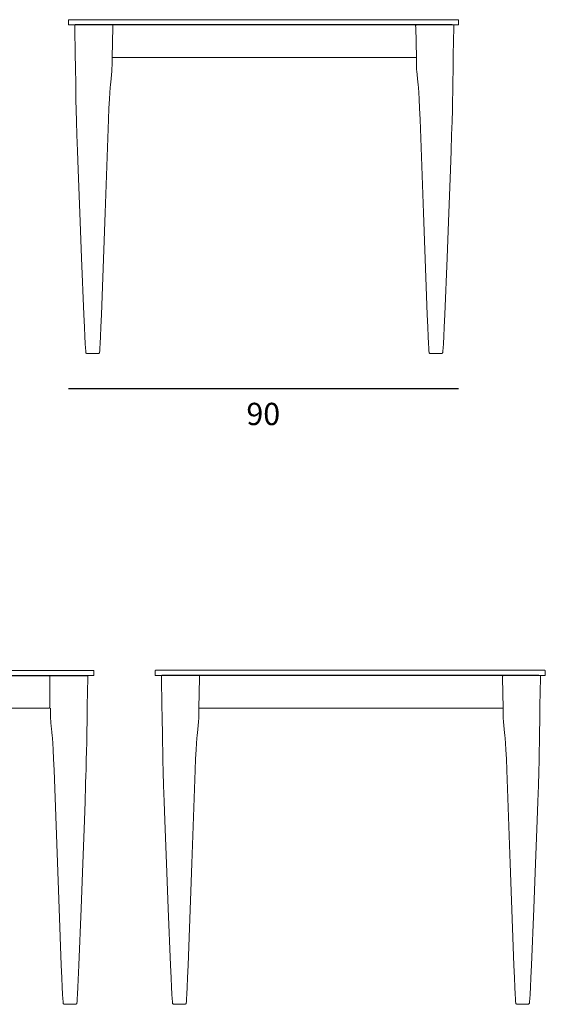
# Model space of a CAD drawing. Units: inches. Extents: x 677 to 3577, y 74 to 924.
# Drawn here: x 844 to 965, y 697 to 924 of the extents above; entities that cross this region are included whole.
import ezdxf

# ---------------------------------------------------------------- set-up
doc = ezdxf.new("R2010")
doc.units = ezdxf.units.IN
doc.header["$MEASUREMENT"] = 0
for name, color, linetype in [('00', 7, 'Continuous'), ('01', 251, 'Continuous'), ('guide+quote', 7, 'Continuous')]:
    doc.layers.add(name, color=color, linetype=linetype)

msp = doc.modelspace()

# ---------------------------------------------------------------- linework, layer by layer
at = {"layer": '00', "lineweight": 18}
for p, q in [((855.5, 924), (855.49, 923.98)), ((855.49, 923.98), (855.49, 923.96)), ((855.49, 923.96), (855.49, 923.95)), ((855.49, 923.95), (855.49, 922.99)), ((855.51, 924.02), (855.5, 924)), ((855.53, 924.04), (855.51, 924.02)), ((855.55, 924.05), (855.53, 924.04)), ((855.57, 924.06), (855.55, 924.05)), ((855.59, 924.06), (855.57, 924.06)), ((855.61, 924.07), (855.59, 924.06)), ((945.37, 924.07), (855.61, 924.07)), ((945.39, 924.06), (945.37, 924.07)), ((945.41, 924.06), (945.39, 924.06)), ((945.42, 924.05), (945.41, 924.06)), ((945.44, 924.04), (945.42, 924.05)), ((945.46, 924.02), (945.44, 924.04)), ((945.47, 924), (945.46, 924.02)), ((945.48, 923.98), (945.47, 924)), ((945.48, 923.96), (945.48, 923.98)), ((945.49, 923.95), (945.48, 923.96)), ((945.49, 922.99), (945.49, 923.95)), ((855.49, 922.99), (855.49, 922.97)), ((855.49, 922.97), (855.49, 922.95)), ((855.49, 922.95), (855.5, 922.93)), ((855.5, 922.93), (855.51, 922.91)), ((855.51, 922.91), (855.53, 922.9)), ((855.53, 922.9), (855.55, 922.88)), ((855.55, 922.88), (855.57, 922.88)), ((855.57, 922.88), (855.59, 922.87)), ((855.59, 922.87), (855.61, 922.87)), ((855.61, 922.87), (857.06, 922.87)), ((856.96, 922.78), (856.96, 922.71)), ((856.96, 922.71), (856.96, 922.58)), ((856.96, 922.58), (856.97, 922.36)), ((856.97, 922.36), (857.08, 915.89)), ((944.26, 915.89), (944.37, 922.36)), ((944.31, 922.87), (945.37, 922.87)), ((944.37, 922.36), (944.38, 922.58)), ((944.38, 922.71), (944.38, 922.78)), ((944.38, 922.58), (944.38, 922.71)), ((945.37, 922.87), (945.39, 922.87)), ((945.39, 922.87), (945.41, 922.88)), ((945.41, 922.88), (945.42, 922.88)), ((945.42, 922.88), (945.44, 922.9)), ((945.44, 922.9), (945.46, 922.91)), ((945.46, 922.91), (945.47, 922.93)), ((945.47, 922.93), (945.48, 922.95)), ((945.48, 922.97), (945.49, 922.99)), ((945.48, 922.95), (945.48, 922.97)), ((857.08, 915.89), (857.12, 913.23)), ((865.56, 913.32), (865.6, 915.37)), ((865.6, 915.37), (865.62, 915.36)), ((865.62, 915.36), (935.74, 915.36)), ((935.61, 915.36), (935.74, 915.37)), ((935.74, 915.37), (935.79, 913.32)), ((944.22, 913.23), (944.26, 915.89)), ((857.12, 913.23), (857.18, 909.01)), ((865.5, 912.15), (865.53, 912.6)), ((865.53, 912.6), (865.54, 912.76)), ((865.54, 912.76), (865.55, 913.08)), ((865.55, 913.08), (865.56, 913.32)), ((935.79, 913.32), (935.79, 913.08)), ((935.79, 913.08), (935.8, 912.76)), ((935.8, 912.76), (935.81, 912.6)), ((935.81, 912.6), (935.84, 912.15)), ((944.17, 909.01), (944.22, 913.23)), ((865.25, 909.64), (865.41, 911.37)), ((865.41, 911.37), (865.42, 911.41)), ((865.42, 911.41), (865.5, 912.15)), ((935.84, 912.15), (935.92, 911.41)), ((935.92, 911.41), (935.93, 911.37)), ((935.93, 911.37), (936.09, 909.64)), ((857.18, 909.01), (857.2, 907.37)), ((865.04, 907.25), (865.13, 908.36)), ((865.13, 908.36), (865.2, 909.12)), ((865.2, 909.12), (865.25, 909.64)), ((936.09, 909.64), (936.14, 909.12)), ((936.14, 909.12), (936.21, 908.36)), ((936.21, 908.36), (936.3, 907.25)), ((944.14, 907.37), (944.17, 909.01)), ((857.2, 907.37), (857.24, 905.48)), ((864.94, 905.71), (865.04, 907.25)), ((936.3, 907.25), (936.4, 905.71)), ((944.1, 905.48), (944.14, 907.37)), ((857.24, 905.48), (857.29, 903.27)), ((864.74, 901.02), (864.84, 903.64)), ((864.84, 903.64), (864.94, 905.71)), ((936.4, 905.71), (936.5, 903.64)), ((936.5, 903.64), (936.6, 901.02)), ((944.05, 903.27), (944.1, 905.48)), ((857.29, 903.27), (857.37, 900.63)), ((943.97, 900.63), (944.05, 903.27)), ((857.37, 900.63), (857.46, 897.51)), ((863.97, 879.54), (864.74, 901.02)), ((936.6, 901.02), (937.37, 879.54)), ((943.88, 897.51), (943.97, 900.63)), ((857.46, 897.51), (857.59, 893.81)), ((943.75, 893.81), (943.88, 897.51)), ((857.59, 893.81), (857.59, 893.81)), ((857.59, 893.81), (857.74, 889.45)), ((943.6, 889.45), (943.75, 893.81)), ((943.75, 893.81), (943.75, 893.81)), ((857.74, 889.45), (858.12, 879.5)), ((943.22, 879.5), (943.6, 889.45)), ((858.12, 879.5), (858.52, 869.15)), ((863.1, 856.11), (863.97, 879.54)), ((937.37, 879.54), (938.24, 856.11)), ((942.82, 869.15), (943.22, 879.5)), ((858.52, 869.15), (859.06, 856.12)), ((942.28, 856.12), (942.82, 869.15)), ((859.06, 856.12), (859.19, 853.19)), ((862.98, 853.19), (863.1, 856.11)), ((938.24, 856.11), (938.36, 853.19)), ((942.15, 853.19), (942.28, 856.12)), ((859.19, 853.19), (859.29, 850.99)), ((862.88, 850.99), (862.98, 853.19)), ((938.36, 853.19), (938.46, 850.99)), ((942.05, 850.99), (942.15, 853.19)), ((859.29, 850.99), (859.37, 849.41)), ((859.37, 849.41), (859.43, 848.35)), ((862.75, 848.34), (862.81, 849.41)), ((862.81, 849.41), (862.88, 850.99)), ((938.46, 850.99), (938.53, 849.41)), ((938.53, 849.41), (938.59, 848.34)), ((941.91, 848.35), (941.97, 849.41)), ((941.97, 849.41), (942.05, 850.99)), ((859.43, 848.35), (859.48, 847.7)), ((859.48, 847.7), (859.51, 847.36)), ((859.51, 847.36), (859.54, 847.23)), ((859.54, 847.23), (859.56, 847.21)), ((859.56, 847.21), (859.58, 847.19)), ((859.58, 847.19), (859.61, 847.17)), ((859.61, 847.17), (859.64, 847.15)), ((859.64, 847.15), (859.67, 847.14)), ((859.67, 847.14), (859.7, 847.12)), ((859.7, 847.12), (859.74, 847.11)), ((859.74, 847.11), (859.78, 847.1)), ((859.78, 847.1), (859.79, 847.1)), ((859.79, 847.1), (859.83, 847.1)), ((859.83, 847.1), (859.87, 847.09)), ((859.87, 847.09), (859.91, 847.09)), ((859.91, 847.09), (859.96, 847.08)), ((859.96, 847.08), (860.02, 847.08)), ((860.02, 847.08), (860.09, 847.08)), ((860.09, 847.08), (860.16, 847.07)), ((860.16, 847.07), (860.25, 847.07)), ((860.25, 847.07), (860.33, 847.07)), ((860.33, 847.07), (860.34, 847.07)), ((860.34, 847.07), (860.43, 847.07)), ((860.43, 847.07), (860.53, 847.07)), ((860.53, 847.07), (860.53, 847.07)), ((860.53, 847.07), (860.64, 847.07)), ((860.64, 847.07), (860.74, 847.07)), ((860.74, 847.07), (860.75, 847.07)), ((860.75, 847.07), (860.86, 847.07)), ((860.86, 847.07), (861.31, 847.07)), ((861.31, 847.07), (861.54, 847.07)), ((861.54, 847.07), (861.64, 847.07)), ((861.64, 847.07), (861.64, 847.07)), ((861.64, 847.07), (861.74, 847.07)), ((861.74, 847.07), (861.84, 847.07)), ((861.84, 847.07), (861.84, 847.07)), ((861.84, 847.07), (861.93, 847.07)), ((861.93, 847.07), (862.01, 847.07)), ((862.01, 847.07), (862.02, 847.07)), ((862.02, 847.07), (862.09, 847.08)), ((862.09, 847.08), (862.16, 847.08)), ((862.16, 847.08), (862.22, 847.08)), ((862.22, 847.08), (862.28, 847.09)), ((862.28, 847.09), (862.32, 847.09)), ((862.32, 847.09), (862.36, 847.1)), ((862.36, 847.1), (862.36, 847.1)), ((862.36, 847.1), (862.37, 847.1)), ((862.37, 847.1), (862.41, 847.1)), ((862.41, 847.1), (862.45, 847.11)), ((862.45, 847.11), (862.48, 847.12)), ((862.48, 847.12), (862.52, 847.14)), ((862.52, 847.14), (862.55, 847.15)), ((862.55, 847.15), (862.58, 847.17)), ((862.58, 847.17), (862.6, 847.19)), ((862.6, 847.19), (862.63, 847.21)), ((862.63, 847.21), (862.65, 847.23)), ((862.65, 847.23), (862.68, 847.36)), ((862.68, 847.36), (862.71, 847.7)), ((862.71, 847.7), (862.75, 848.34)), ((938.59, 848.34), (938.63, 847.7)), ((938.63, 847.7), (938.67, 847.36)), ((938.67, 847.36), (938.69, 847.23)), ((938.69, 847.23), (938.72, 847.21)), ((938.72, 847.21), (938.74, 847.19)), ((938.74, 847.19), (938.76, 847.17)), ((938.76, 847.17), (938.79, 847.15)), ((938.79, 847.15), (938.82, 847.14)), ((938.82, 847.14), (938.86, 847.12)), ((938.86, 847.12), (938.89, 847.11)), ((938.89, 847.11), (938.93, 847.1)), ((938.93, 847.1), (938.97, 847.1)), ((938.97, 847.1), (938.98, 847.1)), ((938.98, 847.1), (938.99, 847.1)), ((938.99, 847.1), (939.02, 847.09)), ((939.02, 847.09), (939.07, 847.09)), ((939.07, 847.09), (939.12, 847.08)), ((939.12, 847.08), (939.18, 847.08)), ((939.18, 847.08), (939.25, 847.08)), ((939.25, 847.08), (939.32, 847.07)), ((939.32, 847.07), (939.33, 847.07)), ((939.33, 847.07), (939.41, 847.07)), ((939.41, 847.07), (939.5, 847.07)), ((939.5, 847.07), (939.5, 847.07)), ((939.5, 847.07), (939.6, 847.07)), ((939.6, 847.07), (939.7, 847.07)), ((939.7, 847.07), (939.7, 847.07)), ((939.7, 847.07), (939.8, 847.07)), ((939.8, 847.07), (940.03, 847.07)), ((940.03, 847.07), (940.48, 847.07)), ((940.48, 847.07), (940.59, 847.07)), ((940.59, 847.07), (940.6, 847.07)), ((940.6, 847.07), (940.7, 847.07)), ((940.7, 847.07), (940.81, 847.07)), ((940.81, 847.07), (940.81, 847.07)), ((940.81, 847.07), (940.91, 847.07)), ((940.91, 847.07), (941, 847.07)), ((941, 847.07), (941.01, 847.07)), ((941.01, 847.07), (941.09, 847.07)), ((941.09, 847.07), (941.18, 847.07)), ((941.18, 847.07), (941.25, 847.08)), ((941.25, 847.08), (941.32, 847.08)), ((941.32, 847.08), (941.38, 847.08)), ((941.38, 847.08), (941.44, 847.09)), ((941.44, 847.09), (941.47, 847.09)), ((941.47, 847.09), (941.51, 847.1)), ((941.51, 847.1), (941.56, 847.1)), ((941.56, 847.1), (941.6, 847.11)), ((941.56, 847.1), (941.56, 847.1)), ((941.6, 847.11), (941.64, 847.12)), ((941.64, 847.12), (941.67, 847.14)), ((941.67, 847.14), (941.7, 847.15)), ((941.7, 847.15), (941.73, 847.17)), ((941.73, 847.17), (941.76, 847.19)), ((941.76, 847.19), (941.78, 847.21)), ((941.78, 847.21), (941.8, 847.23)), ((941.8, 847.23), (941.83, 847.36)), ((941.83, 847.36), (941.86, 847.7)), ((941.86, 847.7), (941.91, 848.35)), ((861.26, 774.06), (701.49, 774.06)), ((859.85, 765.89), (859.96, 772.36)), ((859.89, 772.87), (861.26, 772.87)), ((859.96, 772.78), (859.96, 772.8)), ((859.96, 772.71), (859.96, 772.78)), ((859.96, 772.58), (859.96, 772.71)), ((859.96, 772.36), (859.96, 772.58)), ((861.27, 774.06), (861.26, 774.06)), ((861.26, 772.87), (861.27, 772.87)), ((861.29, 774.06), (861.27, 774.06)), ((861.27, 772.87), (861.29, 772.88)), ((861.31, 774.05), (861.29, 774.06)), ((861.29, 772.88), (861.31, 772.88)), ((861.33, 774.04), (861.31, 774.05)), ((861.31, 772.88), (861.33, 772.9)), ((861.35, 774.02), (861.33, 774.04)), ((861.33, 772.9), (861.35, 772.91)), ((861.36, 774), (861.35, 774.02)), ((861.35, 772.91), (861.36, 772.93)), ((861.37, 773.98), (861.36, 774)), ((861.36, 772.93), (861.37, 772.95)), ((861.37, 773.96), (861.37, 773.98)), ((861.37, 773.95), (861.37, 773.96)), ((861.37, 772.99), (861.37, 773.95)), ((861.37, 772.97), (861.37, 772.99)), ((861.37, 772.95), (861.37, 772.97)), ((875.5, 774), (875.49, 773.98)), ((875.49, 773.98), (875.49, 773.96)), ((875.49, 773.96), (875.49, 773.95)), ((875.49, 773.95), (875.49, 772.99)), ((875.49, 772.99), (875.49, 772.97)), ((875.49, 772.97), (875.49, 772.95)), ((875.49, 772.95), (875.5, 772.93)), ((875.51, 774.02), (875.5, 774)), ((875.5, 772.93), (875.51, 772.91)), ((875.53, 774.04), (875.51, 774.02)), ((875.51, 772.91), (875.53, 772.9)), ((875.55, 774.05), (875.53, 774.04)), ((875.53, 772.9), (875.55, 772.88)), ((875.57, 774.06), (875.55, 774.05)), ((875.55, 772.88), (875.57, 772.88)), ((875.59, 774.06), (875.57, 774.06)), ((875.57, 772.88), (875.59, 772.87)), ((875.61, 774.07), (875.59, 774.06)), ((875.59, 772.87), (875.61, 772.87)), ((965.37, 774.07), (875.61, 774.07)), ((875.61, 772.87), (877.06, 772.87)), ((876.96, 772.78), (876.96, 772.71)), ((876.96, 772.71), (876.96, 772.58)), ((876.96, 772.58), (876.97, 772.36)), ((876.97, 772.36), (877.08, 765.89)), ((964.26, 765.89), (964.37, 772.36)), ((964.31, 772.87), (965.37, 772.87)), ((964.37, 772.36), (964.38, 772.58)), ((964.38, 772.71), (964.38, 772.78)), ((964.38, 772.58), (964.38, 772.71)), ((965.39, 774.06), (965.37, 774.07)), ((965.37, 772.87), (965.39, 772.87)), ((965.41, 774.06), (965.39, 774.06)), ((965.39, 772.87), (965.41, 772.88)), ((965.42, 774.05), (965.41, 774.06)), ((965.41, 772.88), (965.42, 772.88)), ((965.44, 774.04), (965.42, 774.05)), ((965.42, 772.88), (965.44, 772.9)), ((965.46, 774.02), (965.44, 774.04)), ((965.44, 772.9), (965.46, 772.91)), ((965.47, 774), (965.46, 774.02)), ((965.46, 772.91), (965.47, 772.93)), ((965.48, 773.98), (965.47, 774)), ((965.47, 772.93), (965.48, 772.95)), ((965.48, 773.96), (965.48, 773.98)), ((965.49, 773.95), (965.48, 773.96)), ((965.48, 772.97), (965.49, 772.99)), ((965.48, 772.95), (965.48, 772.97)), ((965.49, 772.99), (965.49, 773.95)), ((711.55, 765.36), (851.06, 765.36)), ((851.34, 765.36), (851.38, 763.32)), ((859.81, 763.23), (859.85, 765.89)), ((877.08, 765.89), (877.12, 763.23)), ((885.56, 763.32), (885.6, 765.37)), ((885.6, 765.37), (885.62, 765.36)), ((885.62, 765.36), (955.74, 765.36)), ((955.61, 765.36), (955.74, 765.37)), ((955.74, 765.37), (955.79, 763.32)), ((964.22, 763.23), (964.26, 765.89)), ((851.38, 763.32), (851.39, 763.08)), ((851.39, 763.08), (851.4, 762.76)), ((851.4, 762.76), (851.41, 762.6)), ((859.75, 759.01), (859.81, 763.23)), ((877.12, 763.23), (877.18, 759.01)), ((885.53, 762.6), (885.54, 762.76)), ((885.54, 762.76), (885.55, 763.08)), ((885.55, 763.08), (885.56, 763.32)), ((955.79, 763.32), (955.79, 763.08)), ((955.79, 763.08), (955.8, 762.76)), ((955.8, 762.76), (955.81, 762.6)), ((964.17, 759.01), (964.22, 763.23)), ((851.41, 762.6), (851.44, 762.15)), ((851.44, 762.15), (851.48, 761.75)), ((851.48, 761.75), (851.52, 761.41)), ((851.52, 761.41), (851.55, 761.06)), ((851.55, 761.06), (851.58, 760.72)), ((851.58, 760.72), (851.61, 760.35)), ((885.25, 759.64), (885.41, 761.37)), ((885.41, 761.37), (885.42, 761.41)), ((885.42, 761.41), (885.5, 762.15)), ((885.5, 762.15), (885.53, 762.6)), ((955.81, 762.6), (955.84, 762.15)), ((955.84, 762.15), (955.92, 761.41)), ((955.92, 761.41), (955.93, 761.37)), ((955.93, 761.37), (956.09, 759.64)), ((851.61, 760.35), (851.65, 760.03)), ((851.65, 760.03), (851.68, 759.64)), ((851.68, 759.64), (851.73, 759.12)), ((851.73, 759.12), (851.81, 758.36)), ((851.81, 758.36), (851.9, 757.25)), ((859.73, 757.37), (859.75, 759.01)), ((877.18, 759.01), (877.2, 757.37)), ((885.04, 757.25), (885.13, 758.36)), ((885.13, 758.36), (885.2, 759.12)), ((885.2, 759.12), (885.25, 759.64)), ((956.09, 759.64), (956.14, 759.12)), ((956.14, 759.12), (956.21, 758.36)), ((956.21, 758.36), (956.3, 757.25)), ((964.14, 757.37), (964.17, 759.01)), ((851.9, 757.25), (851.99, 755.71)), ((859.69, 755.48), (859.73, 757.37)), ((877.2, 757.37), (877.24, 755.48)), ((884.94, 755.71), (885.04, 757.25)), ((956.3, 757.25), (956.4, 755.71)), ((964.1, 755.48), (964.14, 757.37)), ((851.99, 755.71), (852.09, 753.64)), ((859.63, 753.27), (859.69, 755.48)), ((877.24, 755.48), (877.29, 753.27)), ((884.84, 753.64), (884.94, 755.71)), ((956.4, 755.71), (956.5, 753.64)), ((964.05, 753.27), (964.1, 755.48)), ((852.09, 753.64), (852.19, 751.02)), ((859.56, 750.63), (859.63, 753.27)), ((877.29, 753.27), (877.37, 750.63)), ((884.74, 751.02), (884.84, 753.64)), ((956.5, 753.64), (956.6, 751.02)), ((963.97, 750.63), (964.05, 753.27)), ((852.19, 751.02), (853.35, 719.13)), ((859.47, 747.51), (859.55, 750.34)), ((859.55, 750.34), (859.56, 750.63)), ((877.37, 750.63), (877.46, 747.51)), ((883.97, 729.54), (884.74, 751.02)), ((956.6, 751.02), (957.37, 729.54)), ((963.88, 747.51), (963.97, 750.63)), ((859.35, 743.81), (859.47, 747.51)), ((877.46, 747.51), (877.59, 743.81)), ((963.75, 743.81), (963.88, 747.51)), ((859.19, 739.45), (859.35, 743.81)), ((877.59, 743.81), (877.59, 743.81)), ((877.59, 743.81), (877.74, 739.45)), ((963.6, 739.45), (963.75, 743.81)), ((963.75, 743.81), (963.75, 743.81)), ((858.82, 729.5), (859.19, 739.45)), ((877.74, 739.45), (878.12, 729.5)), ((963.22, 729.5), (963.6, 739.45)), ((858.42, 719.15), (858.82, 729.5)), ((878.12, 729.5), (878.52, 719.15)), ((883.1, 706.11), (883.97, 729.54)), ((957.37, 729.54), (958.24, 706.11)), ((962.82, 719.15), (963.22, 729.5)), ((853.35, 719.13), (853.35, 719.13)), ((853.35, 719.13), (853.85, 706.11)), ((857.88, 706.12), (858.42, 719.15)), ((878.52, 719.15), (879.06, 706.12)), ((962.28, 706.12), (962.82, 719.15)), ((853.85, 706.11), (853.97, 703.19)), ((857.66, 700.99), (857.88, 706.12)), ((879.06, 706.12), (879.19, 703.19)), ((882.98, 703.19), (883.1, 706.11)), ((958.24, 706.11), (958.36, 703.19)), ((962.15, 703.19), (962.28, 706.12)), ((853.97, 703.19), (854.07, 700.99)), ((879.19, 703.19), (879.29, 700.99)), ((882.88, 700.99), (882.98, 703.19)), ((958.36, 703.19), (958.46, 700.99)), ((962.05, 700.99), (962.15, 703.19)), ((854.07, 700.99), (854.15, 699.41)), ((854.15, 699.41), (854.2, 698.34)), ((857.52, 698.35), (857.58, 699.41)), ((857.58, 699.41), (857.66, 700.99)), ((879.29, 700.99), (879.37, 699.41)), ((879.37, 699.41), (879.43, 698.35)), ((882.75, 698.34), (882.81, 699.41)), ((882.81, 699.41), (882.88, 700.99)), ((958.46, 700.99), (958.53, 699.41)), ((958.53, 699.41), (958.59, 698.34)), ((961.91, 698.35), (961.97, 699.41)), ((961.97, 699.41), (962.05, 700.99)), ((854.2, 698.34), (854.25, 697.7)), ((854.25, 697.7), (854.28, 697.36)), ((854.28, 697.36), (854.31, 697.23)), ((854.31, 697.23), (854.33, 697.21)), ((854.33, 697.21), (854.35, 697.19)), ((854.35, 697.19), (854.38, 697.17)), ((854.38, 697.17), (854.41, 697.15)), ((854.41, 697.15), (854.44, 697.14)), ((854.44, 697.14), (854.47, 697.12)), ((854.47, 697.12), (854.51, 697.11)), ((854.51, 697.11), (854.55, 697.1)), ((854.55, 697.1), (854.58, 697.1)), ((854.58, 697.1), (854.6, 697.1)), ((854.6, 697.1), (854.64, 697.09)), ((854.64, 697.09), (854.68, 697.09)), ((854.68, 697.09), (854.73, 697.08)), ((854.73, 697.08), (854.79, 697.08)), ((854.79, 697.08), (854.86, 697.08)), ((854.86, 697.08), (854.94, 697.07)), ((854.94, 697.07), (854.94, 697.07)), ((854.94, 697.07), (855.02, 697.07)), ((855.02, 697.07), (855.11, 697.07)), ((855.11, 697.07), (855.12, 697.07)), ((855.12, 697.07), (855.21, 697.07)), ((855.21, 697.07), (855.31, 697.07)), ((855.31, 697.07), (855.31, 697.07)), ((855.31, 697.07), (855.42, 697.07)), ((855.42, 697.07), (855.53, 697.07)), ((855.53, 697.07), (855.53, 697.07)), ((855.53, 697.07), (855.64, 697.07)), ((855.64, 697.07), (856.1, 697.07)), ((856.1, 697.07), (856.32, 697.07)), ((856.32, 697.07), (856.52, 697.07)), ((856.52, 697.07), (856.62, 697.07)), ((856.62, 697.07), (856.62, 697.07)), ((856.62, 697.07), (856.71, 697.07)), ((856.71, 697.07), (856.79, 697.07)), ((856.79, 697.07), (856.87, 697.08)), ((856.79, 697.07), (856.79, 697.07)), ((856.79, 697.07), (856.79, 697.07)), ((856.87, 697.08), (856.93, 697.08)), ((856.93, 697.08), (856.94, 697.08)), ((856.94, 697.08), (857, 697.08)), ((857, 697.08), (857.05, 697.09)), ((857.05, 697.09), (857.05, 697.09)), ((857.05, 697.09), (857.09, 697.09)), ((857.09, 697.09), (857.13, 697.1)), ((857.13, 697.1), (857.15, 697.1)), ((857.15, 697.1), (857.18, 697.1)), ((857.18, 697.1), (857.22, 697.11)), ((857.22, 697.11), (857.25, 697.12)), ((857.25, 697.12), (857.29, 697.14)), ((857.29, 697.14), (857.32, 697.15)), ((857.32, 697.15), (857.35, 697.17)), ((857.35, 697.17), (857.37, 697.19)), ((857.37, 697.19), (857.39, 697.21)), ((857.39, 697.21), (857.42, 697.23)), ((857.42, 697.23), (857.44, 697.36)), ((857.44, 697.36), (857.48, 697.7)), ((857.48, 697.7), (857.52, 698.35)), ((879.43, 698.35), (879.48, 697.7)), ((879.48, 697.7), (879.51, 697.36)), ((879.51, 697.36), (879.54, 697.23)), ((879.54, 697.23), (879.56, 697.21)), ((879.56, 697.21), (879.58, 697.19)), ((879.58, 697.19), (879.61, 697.17)), ((879.61, 697.17), (879.64, 697.15)), ((879.64, 697.15), (879.67, 697.14)), ((879.67, 697.14), (879.7, 697.12)), ((879.7, 697.12), (879.74, 697.11)), ((879.74, 697.11), (879.78, 697.1)), ((879.78, 697.1), (879.79, 697.1)), ((879.79, 697.1), (879.83, 697.1)), ((879.83, 697.1), (879.87, 697.09)), ((879.87, 697.09), (879.91, 697.09)), ((879.91, 697.09), (879.96, 697.08)), ((879.96, 697.08), (880.02, 697.08)), ((880.02, 697.08), (880.09, 697.08)), ((880.09, 697.08), (880.16, 697.07)), ((880.16, 697.07), (880.25, 697.07)), ((880.25, 697.07), (880.33, 697.07)), ((880.33, 697.07), (880.34, 697.07)), ((880.34, 697.07), (880.43, 697.07)), ((880.43, 697.07), (880.53, 697.07)), ((880.53, 697.07), (880.53, 697.07)), ((880.53, 697.07), (880.64, 697.07)), ((880.64, 697.07), (880.74, 697.07)), ((880.74, 697.07), (880.75, 697.07)), ((880.75, 697.07), (880.86, 697.07)), ((880.86, 697.07), (881.31, 697.07)), ((881.31, 697.07), (881.54, 697.07)), ((881.54, 697.07), (881.64, 697.07)), ((881.64, 697.07), (881.64, 697.07)), ((881.64, 697.07), (881.74, 697.07)), ((881.74, 697.07), (881.84, 697.07)), ((881.84, 697.07), (881.84, 697.07)), ((881.84, 697.07), (881.93, 697.07)), ((881.93, 697.07), (882.01, 697.07)), ((882.01, 697.07), (882.02, 697.07)), ((882.02, 697.07), (882.09, 697.08)), ((882.09, 697.08), (882.16, 697.08)), ((882.16, 697.08), (882.22, 697.08)), ((882.22, 697.08), (882.28, 697.09)), ((882.28, 697.09), (882.32, 697.09)), ((882.32, 697.09), (882.36, 697.1)), ((882.36, 697.1), (882.36, 697.1)), ((882.36, 697.1), (882.37, 697.1)), ((882.37, 697.1), (882.41, 697.1)), ((882.41, 697.1), (882.45, 697.11)), ((882.45, 697.11), (882.48, 697.12)), ((882.48, 697.12), (882.52, 697.14)), ((882.52, 697.14), (882.55, 697.15)), ((882.55, 697.15), (882.58, 697.17)), ((882.58, 697.17), (882.6, 697.19)), ((882.6, 697.19), (882.63, 697.21)), ((882.63, 697.21), (882.65, 697.23)), ((882.65, 697.23), (882.68, 697.36)), ((882.68, 697.36), (882.71, 697.7)), ((882.71, 697.7), (882.75, 698.34)), ((958.59, 698.34), (958.63, 697.7)), ((958.63, 697.7), (958.67, 697.36)), ((958.67, 697.36), (958.69, 697.23)), ((958.69, 697.23), (958.72, 697.21)), ((958.72, 697.21), (958.74, 697.19)), ((958.74, 697.19), (958.76, 697.17)), ((958.76, 697.17), (958.79, 697.15)), ((958.79, 697.15), (958.82, 697.14)), ((958.82, 697.14), (958.86, 697.12)), ((958.86, 697.12), (958.89, 697.11)), ((958.89, 697.11), (958.93, 697.1)), ((958.93, 697.1), (958.97, 697.1)), ((958.97, 697.1), (958.98, 697.1)), ((958.98, 697.1), (958.99, 697.1)), ((958.99, 697.1), (959.02, 697.09)), ((959.02, 697.09), (959.07, 697.09)), ((959.07, 697.09), (959.12, 697.08)), ((959.12, 697.08), (959.18, 697.08)), ((959.18, 697.08), (959.25, 697.08)), ((959.25, 697.08), (959.32, 697.07)), ((959.32, 697.07), (959.33, 697.07)), ((959.33, 697.07), (959.41, 697.07)), ((959.41, 697.07), (959.5, 697.07)), ((959.5, 697.07), (959.5, 697.07)), ((959.5, 697.07), (959.6, 697.07)), ((959.6, 697.07), (959.7, 697.07)), ((959.7, 697.07), (959.7, 697.07)), ((959.7, 697.07), (959.8, 697.07)), ((959.8, 697.07), (960.03, 697.07)), ((960.03, 697.07), (960.48, 697.07)), ((960.48, 697.07), (960.59, 697.07)), ((960.59, 697.07), (960.6, 697.07)), ((960.6, 697.07), (960.7, 697.07)), ((960.7, 697.07), (960.81, 697.07)), ((960.81, 697.07), (960.81, 697.07)), ((960.81, 697.07), (960.91, 697.07)), ((960.91, 697.07), (961, 697.07)), ((961, 697.07), (961.01, 697.07)), ((961.01, 697.07), (961.09, 697.07)), ((961.09, 697.07), (961.18, 697.07)), ((961.18, 697.07), (961.25, 697.08)), ((961.25, 697.08), (961.32, 697.08)), ((961.32, 697.08), (961.38, 697.08)), ((961.38, 697.08), (961.44, 697.09)), ((961.44, 697.09), (961.47, 697.09)), ((961.47, 697.09), (961.51, 697.1)), ((961.51, 697.1), (961.56, 697.1)), ((961.56, 697.1), (961.6, 697.11)), ((961.56, 697.1), (961.56, 697.1)), ((961.6, 697.11), (961.64, 697.12)), ((961.64, 697.12), (961.67, 697.14)), ((961.67, 697.14), (961.7, 697.15)), ((961.7, 697.15), (961.73, 697.17)), ((961.73, 697.17), (961.76, 697.19)), ((961.76, 697.19), (961.78, 697.21)), ((961.78, 697.21), (961.8, 697.23)), ((961.8, 697.23), (961.83, 697.36)), ((961.83, 697.36), (961.86, 697.7)), ((961.86, 697.7), (961.91, 698.35))]:
    msp.add_line(p, q, dxfattribs=at)
at = {"layer": '00', "lineweight": 5}
for p, q in [((856.97, 922.81), (856.96, 922.8)), ((856.96, 922.78), (856.96, 922.8)), ((856.98, 922.83), (856.97, 922.82)), ((856.97, 922.82), (856.97, 922.81)), ((856.97, 922.82), (856.97, 922.82)), ((856.97, 922.81), (856.97, 922.81)), ((856.97, 922.81), (856.97, 922.81)), ((856.99, 922.84), (856.98, 922.83)), ((856.98, 922.83), (856.98, 922.83)), ((856.98, 922.83), (856.98, 922.83)), ((856.99, 922.85), (856.99, 922.84)), ((857, 922.85), (856.99, 922.85)), ((856.99, 922.84), (856.99, 922.84)), ((857.01, 922.85), (857, 922.85)), ((857, 922.85), (857, 922.85)), ((857.02, 922.86), (857.01, 922.86)), ((857.01, 922.86), (857.01, 922.85)), ((857.02, 922.86), (857.02, 922.86)), ((857.03, 922.86), (857.02, 922.86)), ((857.04, 922.86), (857.03, 922.86)), ((857.06, 922.86), (857.04, 922.86)), ((857.06, 922.86), (857.06, 922.86)), ((944.32, 922.86), (944.31, 922.86)), ((944.32, 922.86), (944.32, 922.86)), ((944.33, 922.86), (944.32, 922.86)), ((944.32, 922.86), (944.32, 922.86)), ((944.33, 922.85), (944.33, 922.86)), ((944.34, 922.85), (944.33, 922.85)), ((944.35, 922.85), (944.34, 922.85)), ((944.34, 922.85), (944.34, 922.85)), ((944.35, 922.84), (944.35, 922.85)), ((944.36, 922.83), (944.35, 922.84)), ((944.35, 922.84), (944.35, 922.84)), ((944.36, 922.83), (944.36, 922.83)), ((944.36, 922.83), (944.36, 922.83)), ((944.37, 922.82), (944.36, 922.83)), ((944.37, 922.81), (944.37, 922.82)), ((944.37, 922.82), (944.37, 922.82)), ((944.38, 922.81), (944.37, 922.81)), ((944.37, 922.81), (944.37, 922.81)), ((944.38, 922.8), (944.38, 922.81)), ((944.38, 922.78), (944.38, 922.8)), ((944.38, 922.71), (944.38, 922.78)), ((859.89, 772.86), (859.9, 772.86)), ((859.9, 772.86), (859.91, 772.86)), ((859.91, 772.86), (859.91, 772.86)), ((859.91, 772.86), (859.92, 772.86)), ((859.92, 772.86), (859.92, 772.85)), ((859.92, 772.85), (859.92, 772.85)), ((859.92, 772.85), (859.93, 772.85)), ((859.93, 772.85), (859.93, 772.84)), ((859.93, 772.84), (859.94, 772.84)), ((859.94, 772.84), (859.94, 772.83)), ((859.94, 772.84), (859.94, 772.84)), ((859.94, 772.83), (859.95, 772.83)), ((859.95, 772.83), (859.95, 772.83)), ((859.95, 772.83), (859.95, 772.82)), ((859.95, 772.82), (859.96, 772.81)), ((859.95, 772.82), (859.95, 772.82)), ((859.96, 772.81), (859.96, 772.8)), ((859.96, 772.81), (859.96, 772.81)), ((859.96, 772.81), (859.96, 772.81)), ((876.97, 772.81), (876.96, 772.8)), ((876.96, 772.78), (876.96, 772.8)), ((876.98, 772.83), (876.97, 772.82)), ((876.97, 772.82), (876.97, 772.81)), ((876.97, 772.82), (876.97, 772.82)), ((876.97, 772.81), (876.97, 772.81)), ((876.97, 772.81), (876.97, 772.81)), ((876.99, 772.84), (876.98, 772.83)), ((876.98, 772.83), (876.98, 772.83)), ((876.98, 772.83), (876.98, 772.83)), ((876.99, 772.85), (876.99, 772.84)), ((877, 772.85), (876.99, 772.85)), ((876.99, 772.84), (876.99, 772.84)), ((877.01, 772.85), (877, 772.85)), ((877, 772.85), (877, 772.85)), ((877.02, 772.86), (877.01, 772.86)), ((877.01, 772.86), (877.01, 772.85)), ((877.02, 772.86), (877.02, 772.86)), ((877.03, 772.86), (877.02, 772.86)), ((877.04, 772.86), (877.03, 772.86)), ((877.06, 772.86), (877.04, 772.86)), ((877.06, 772.86), (877.06, 772.86)), ((964.32, 772.86), (964.31, 772.86)), ((964.32, 772.86), (964.32, 772.86)), ((964.33, 772.86), (964.32, 772.86)), ((964.32, 772.86), (964.32, 772.86)), ((964.33, 772.85), (964.33, 772.86)), ((964.34, 772.85), (964.33, 772.85)), ((964.35, 772.85), (964.34, 772.85)), ((964.34, 772.85), (964.34, 772.85)), ((964.35, 772.84), (964.35, 772.85)), ((964.36, 772.83), (964.35, 772.84)), ((964.35, 772.84), (964.35, 772.84)), ((964.36, 772.83), (964.36, 772.83)), ((964.36, 772.83), (964.36, 772.83)), ((964.37, 772.82), (964.36, 772.83)), ((964.37, 772.81), (964.37, 772.82)), ((964.37, 772.82), (964.37, 772.82)), ((964.38, 772.81), (964.37, 772.81)), ((964.37, 772.81), (964.37, 772.81)), ((964.38, 772.8), (964.38, 772.81)), ((964.38, 772.78), (964.38, 772.8)), ((964.38, 772.71), (964.38, 772.78))]:
    msp.add_line(p, q, dxfattribs=at)
at = {"layer": '01', "lineweight": 5}
for p, q in [((944.31, 922.87), (857.06, 922.87)), ((865.6, 915.37), (865.75, 922.36)), ((865.67, 922.86), (865.64, 922.86)), ((865.67, 922.86), (865.68, 922.86)), ((865.7, 922.86), (865.68, 922.86)), ((865.7, 922.86), (865.71, 922.86)), ((865.71, 922.85), (865.71, 922.86)), ((865.71, 922.85), (865.71, 922.85)), ((865.72, 922.85), (865.71, 922.85)), ((865.72, 922.85), (865.72, 922.85)), ((865.72, 922.85), (865.72, 922.85)), ((865.72, 922.85), (865.73, 922.85)), ((865.72, 922.85), (865.72, 922.85)), ((865.73, 922.85), (865.73, 922.85)), ((865.73, 922.84), (865.73, 922.85)), ((865.74, 922.84), (865.73, 922.84)), ((865.73, 922.84), (865.73, 922.84)), ((865.75, 922.81), (865.75, 922.82)), ((865.75, 922.82), (865.75, 922.82)), ((865.76, 922.81), (865.75, 922.81)), ((865.75, 922.36), (865.76, 922.58)), ((865.76, 922.81), (865.76, 922.81)), ((865.76, 922.81), (865.76, 922.8)), ((865.76, 922.81), (865.76, 922.81)), ((865.76, 922.8), (865.76, 922.8)), ((865.76, 922.77), (865.76, 922.8)), ((865.76, 922.71), (865.76, 922.77)), ((865.76, 922.58), (865.76, 922.71)), ((935.59, 922.81), (935.58, 922.81)), ((935.58, 922.8), (935.58, 922.81)), ((935.58, 922.81), (935.58, 922.81)), ((935.58, 922.8), (935.58, 922.8)), ((935.58, 922.77), (935.58, 922.8)), ((935.58, 922.77), (935.58, 922.71)), ((935.58, 922.71), (935.58, 922.77)), ((935.58, 922.58), (935.58, 922.71)), ((935.59, 922.36), (935.58, 922.58)), ((935.59, 922.82), (935.59, 922.81)), ((935.59, 922.82), (935.59, 922.82)), ((935.74, 915.37), (935.59, 922.36)), ((935.62, 922.85), (935.61, 922.85)), ((935.61, 922.85), (935.61, 922.85)), ((935.61, 922.85), (935.61, 922.84)), ((935.61, 922.84), (935.61, 922.84)), ((935.62, 922.85), (935.62, 922.85)), ((935.62, 922.85), (935.62, 922.85)), ((935.62, 922.85), (935.63, 922.85)), ((935.63, 922.86), (935.63, 922.85)), ((935.63, 922.86), (935.64, 922.86)), ((935.63, 922.85), (935.63, 922.85)), ((935.66, 922.86), (935.64, 922.86)), ((935.66, 922.86), (935.66, 922.86)), ((935.66, 922.86), (935.68, 922.86)), ((943.91, 922.87), (943.94, 922.87)), ((943.94, 922.87), (943.96, 922.87)), ((943.96, 922.87), (943.98, 922.87)), ((943.98, 922.87), (943.99, 922.87)), ((944, 922.87), (943.99, 922.87)), ((944.05, 922.87), (944, 922.87)), ((944.1, 922.87), (944.05, 922.87)), ((944.14, 922.87), (944.1, 922.87)), ((944.17, 922.87), (944.14, 922.87)), ((944.18, 922.87), (944.17, 922.87)), ((944.18, 922.87), (944.18, 922.87)), ((944.24, 922.87), (944.18, 922.87)), ((944.24, 922.87), (944.24, 922.87)), ((944.28, 922.86), (944.24, 922.87)), ((944.31, 922.86), (944.28, 922.86)), ((944.28, 922.86), (944.28, 922.86)), ((702.78, 772.87), (859.78, 772.87)), ((851.08, 772.87), (851.1, 772.86)), ((851.1, 772.86), (851.12, 772.85)), ((851.12, 772.85), (851.13, 772.84)), ((851.13, 772.84), (851.15, 772.83)), ((851.15, 772.83), (851.16, 772.81)), ((851.16, 772.81), (851.17, 772.79)), ((851.17, 772.79), (851.17, 772.77)), ((851.17, 772.77), (851.18, 772.75)), ((851.18, 772.81), (851.18, 772.82)), ((851.18, 772.82), (851.18, 772.82)), ((851.18, 772.82), (851.19, 772.82)), ((851.18, 772.8), (851.18, 772.81)), ((851.18, 772.81), (851.18, 772.81)), ((851.18, 772.81), (851.18, 772.81)), ((851.18, 772.8), (851.18, 772.8)), ((851.18, 772.77), (851.18, 772.8)), ((851.18, 772.75), (851.18, 772.77)), ((851.18, 765.48), (851.18, 772.75)), ((851.19, 772.83), (851.2, 772.84)), ((851.19, 772.83), (851.19, 772.83)), ((851.19, 772.82), (851.19, 772.83)), ((851.19, 772.83), (851.19, 772.83)), ((851.19, 772.83), (851.19, 772.83)), ((851.19, 772.83), (851.19, 772.83)), ((851.19, 772.83), (851.19, 772.83)), ((851.2, 772.84), (851.21, 772.84)), ((851.2, 772.84), (851.2, 772.84)), ((851.2, 772.84), (851.2, 772.84)), ((851.2, 772.84), (851.2, 772.84)), ((851.2, 772.84), (851.2, 772.84)), ((851.22, 772.85), (851.21, 772.85)), ((851.21, 772.85), (851.21, 772.85)), ((851.21, 772.85), (851.21, 772.85)), ((851.21, 772.85), (851.21, 772.84)), ((851.22, 772.85), (851.23, 772.86)), ((851.22, 772.85), (851.22, 772.85)), ((851.22, 772.85), (851.22, 772.85)), ((851.22, 772.85), (851.22, 772.85)), ((851.24, 772.86), (851.23, 772.86)), ((851.24, 772.86), (851.25, 772.86)), ((851.27, 772.86), (851.25, 772.86)), ((851.27, 772.86), (851.3, 772.86)), ((851.33, 772.86), (851.3, 772.86)), ((851.69, 772.87), (851.33, 772.86)), ((859.77, 772.87), (859.77, 772.87)), ((859.77, 772.87), (859.83, 772.87)), ((859.83, 772.87), (859.83, 772.87)), ((859.83, 772.87), (859.87, 772.86)), ((859.87, 772.86), (859.87, 772.86)), ((859.87, 772.86), (859.89, 772.86)), ((859.89, 772.86), (859.89, 772.86)), ((964.31, 772.87), (877.06, 772.87)), ((885.6, 765.37), (885.75, 772.36)), ((885.67, 772.86), (885.64, 772.86)), ((885.67, 772.86), (885.68, 772.86)), ((885.7, 772.86), (885.68, 772.86)), ((885.7, 772.86), (885.71, 772.86)), ((885.71, 772.85), (885.71, 772.86)), ((885.71, 772.85), (885.71, 772.85)), ((885.72, 772.85), (885.71, 772.85)), ((885.72, 772.85), (885.72, 772.85)), ((885.72, 772.85), (885.72, 772.85)), ((885.72, 772.85), (885.73, 772.85)), ((885.72, 772.85), (885.72, 772.85)), ((885.73, 772.85), (885.73, 772.85)), ((885.73, 772.84), (885.73, 772.85)), ((885.74, 772.84), (885.73, 772.84)), ((885.73, 772.84), (885.73, 772.84)), ((885.75, 772.81), (885.75, 772.82)), ((885.75, 772.82), (885.75, 772.82)), ((885.76, 772.81), (885.75, 772.81)), ((885.75, 772.36), (885.76, 772.58)), ((885.76, 772.81), (885.76, 772.81)), ((885.76, 772.81), (885.76, 772.8)), ((885.76, 772.81), (885.76, 772.81)), ((885.76, 772.8), (885.76, 772.8)), ((885.76, 772.77), (885.76, 772.8)), ((885.76, 772.71), (885.76, 772.77)), ((885.76, 772.58), (885.76, 772.71)), ((955.59, 772.81), (955.58, 772.81)), ((955.58, 772.8), (955.58, 772.81)), ((955.58, 772.81), (955.58, 772.81)), ((955.58, 772.8), (955.58, 772.8)), ((955.58, 772.77), (955.58, 772.8)), ((955.58, 772.77), (955.58, 772.71)), ((955.58, 772.71), (955.58, 772.77)), ((955.58, 772.58), (955.58, 772.71)), ((955.59, 772.36), (955.58, 772.58)), ((955.59, 772.82), (955.59, 772.81)), ((955.59, 772.82), (955.59, 772.82)), ((955.74, 765.37), (955.59, 772.36)), ((955.62, 772.85), (955.61, 772.85)), ((955.61, 772.85), (955.61, 772.85)), ((955.61, 772.85), (955.61, 772.84)), ((955.61, 772.84), (955.61, 772.84)), ((955.62, 772.85), (955.62, 772.85)), ((955.62, 772.85), (955.62, 772.85)), ((955.62, 772.85), (955.63, 772.85)), ((955.63, 772.86), (955.63, 772.85)), ((955.63, 772.86), (955.64, 772.86)), ((955.63, 772.85), (955.63, 772.85)), ((955.66, 772.86), (955.64, 772.86)), ((955.66, 772.86), (955.66, 772.86)), ((955.66, 772.86), (955.68, 772.86)), ((963.91, 772.87), (963.94, 772.87)), ((963.94, 772.87), (963.96, 772.87)), ((963.96, 772.87), (963.98, 772.87)), ((963.98, 772.87), (963.99, 772.87)), ((964, 772.87), (963.99, 772.87)), ((964.05, 772.87), (964, 772.87)), ((964.1, 772.87), (964.05, 772.87)), ((964.14, 772.87), (964.1, 772.87)), ((964.17, 772.87), (964.14, 772.87)), ((964.18, 772.87), (964.17, 772.87)), ((964.18, 772.87), (964.18, 772.87)), ((964.24, 772.87), (964.18, 772.87)), ((964.24, 772.87), (964.24, 772.87)), ((964.28, 772.86), (964.24, 772.87)), ((964.31, 772.86), (964.28, 772.86)), ((964.28, 772.86), (964.28, 772.86)), ((851.06, 765.36), (851.08, 765.37)), ((851.1, 765.37), (851.08, 765.37)), ((851.12, 765.38), (851.1, 765.37)), ((851.13, 765.39), (851.12, 765.38)), ((851.15, 765.41), (851.13, 765.39)), ((851.15, 765.41), (851.16, 765.42)), ((851.17, 765.44), (851.16, 765.42)), ((851.18, 765.48), (851.17, 765.46)), ((851.17, 765.46), (851.17, 765.44))]:
    msp.add_line(p, q, dxfattribs=at)
at = {"layer": '01'}
for p, q in [((944, 922.87), (857.06, 922.86)), ((865.74, 922.83), (865.74, 922.84)), ((865.74, 922.84), (865.74, 922.84)), ((865.74, 922.84), (865.74, 922.84)), ((865.74, 922.84), (865.74, 922.84)), ((865.75, 922.83), (865.74, 922.83)), ((865.74, 922.83), (865.74, 922.83)), ((865.75, 922.82), (865.75, 922.83)), ((865.75, 922.83), (865.75, 922.83)), ((865.75, 922.83), (865.75, 922.83)), ((865.75, 922.82), (865.75, 922.82)), ((865.75, 922.82), (865.75, 922.82)), ((935.59, 922.82), (935.59, 922.83)), ((935.59, 922.83), (935.59, 922.83)), ((935.59, 922.83), (935.59, 922.83)), ((935.59, 922.83), (935.6, 922.83)), ((935.59, 922.82), (935.59, 922.82)), ((935.6, 922.83), (935.6, 922.84)), ((935.6, 922.84), (935.6, 922.84)), ((935.6, 922.84), (935.6, 922.84)), ((935.6, 922.84), (935.61, 922.84)), ((935.6, 922.83), (935.6, 922.83)), ((935.6, 922.83), (935.6, 922.83)), ((935.68, 922.86), (935.73, 922.86)), ((935.73, 922.86), (935.79, 922.87)), ((702.71, 772.87), (859.89, 772.87)), ((964, 772.87), (877.06, 772.86)), ((885.74, 772.83), (885.74, 772.84)), ((885.74, 772.84), (885.74, 772.84)), ((885.74, 772.84), (885.74, 772.84)), ((885.74, 772.84), (885.74, 772.84)), ((885.75, 772.83), (885.74, 772.83)), ((885.74, 772.83), (885.74, 772.83)), ((885.75, 772.82), (885.75, 772.83)), ((885.75, 772.83), (885.75, 772.83)), ((885.75, 772.83), (885.75, 772.83)), ((885.75, 772.82), (885.75, 772.82)), ((885.75, 772.82), (885.75, 772.82)), ((955.59, 772.82), (955.59, 772.83)), ((955.59, 772.83), (955.59, 772.83)), ((955.59, 772.83), (955.59, 772.83)), ((955.59, 772.83), (955.6, 772.83)), ((955.59, 772.82), (955.59, 772.82)), ((955.6, 772.83), (955.6, 772.84)), ((955.6, 772.84), (955.6, 772.84)), ((955.6, 772.84), (955.6, 772.84)), ((955.6, 772.84), (955.61, 772.84)), ((955.6, 772.83), (955.6, 772.83)), ((955.6, 772.83), (955.6, 772.83)), ((955.68, 772.86), (955.73, 772.86)), ((955.73, 772.86), (955.79, 772.87))]:
    msp.add_line(p, q, dxfattribs=at)
at = {"layer": 'guide+quote'}
msp.add_lwpolyline([(855.49, 839.07), (945.49, 839.07)], dxfattribs=at)

# ---------------------------------------------------------------- texts
at = {"layer": 'guide+quote', "insert": (896.55, 830.6), "char_height": 5.1365, "attachment_point": 7}
msp.add_mtext('{\\fCircular Std Book|b0|i0|c0|p34;90}', dxfattribs=at)

doc.saveas('drawing.dxf')
